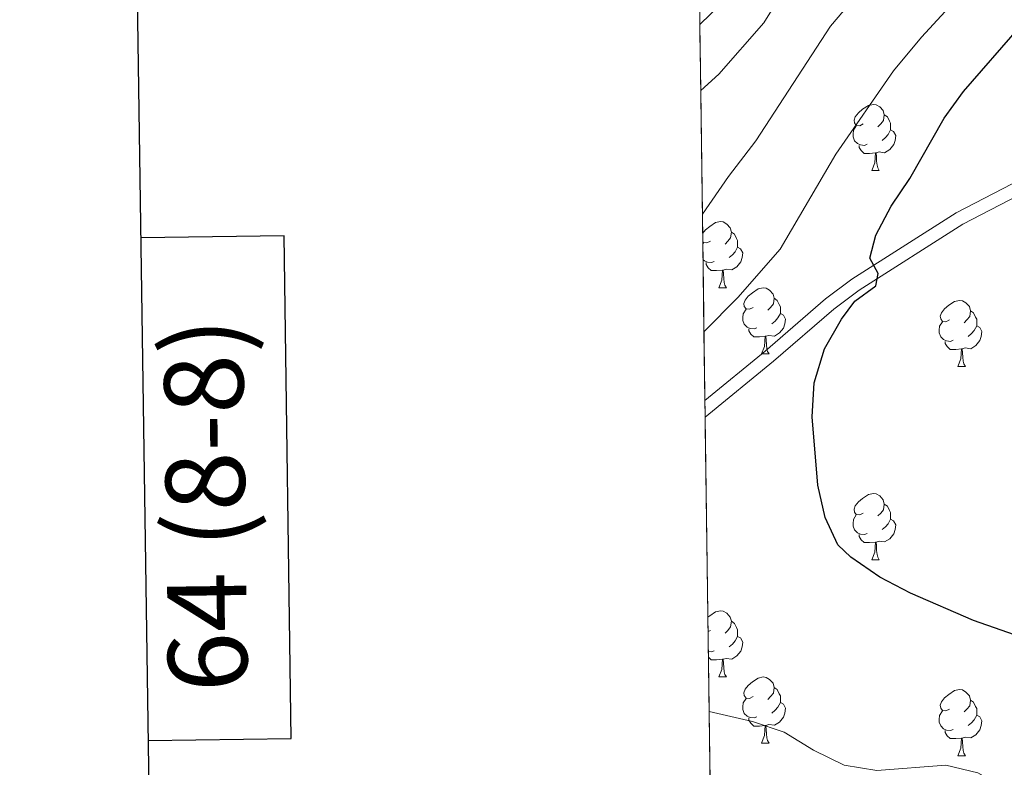
# Model space of a CAD drawing. Extents: x 592320 to 596816, y 779768 to 782799.
# Drawn here: x 593127 to 593276, y 781281 to 781394 of the extents above; entities that cross this region are included whole.
import ezdxf
from ezdxf.enums import TextEntityAlignment as Align

# ---------------------------------------------------------------- set-up
doc = ezdxf.new("R2010")
doc.units = 0
doc.header["$MEASUREMENT"] = 0
doc.linetypes.add('DGN Style 3', pattern=[59.687894, 42.63421, -17.053684])
for name, color, linetype in [('Nivel 21', 7, 'Continuous'), ('Nivel 36', 7, 'Continuous'), ('Nivel 4', 7, 'Continuous'), ('Nivel 49', 7, 'Continuous'), ('Nivel 5', 7, 'Continuous'), ('Nivel 57', 7, 'Continuous'), ('Nivel 61', 7, 'Continuous'), ('Nivel 63', 7, 'Continuous')]:
    doc.layers.add(name, color=color, linetype=linetype)
doc.styles.add('Style-font002', font='font002.shx')

msp = doc.modelspace()

# ---------------------------------------------------------------- linework, layer by layer
at = {"layer": 'Nivel 21', "color": 19, "linetype": 'DGN Style 3', "lineweight": 0}
msp.add_polyline3d([(593231.0449999999, 781336.1159999999, 322.425), (593240.1699999999, 781343.585, 323.714), (593249.341, 781351.487, 324.605), (593253.3160000001, 781354.4680000001, 325.051), (593269.159, 781364.5619999999, 326.467), (593277.6200000001, 781368.9269999999, 327.457), (593281.9310000001, 781371.29, 328.283), (593287.709, 781374.436, 329.596), (593299.3319999999, 781379.898, 332.448), (593302.656, 781381.611, 333.156)], dxfattribs=at)
at = {"layer": 'Nivel 21', "color": 19, "linetype": 'Continuous', "lineweight": 0}
msp.add_polyline3d([(593231.081, 781333.55, 322.249), (593241.4610000001, 781342.047, 323.714), (593250.6000000001, 781349.9210000001, 324.605), (593254.459, 781352.815, 325.051), (593270.1599999999, 781362.8189999999, 326.467), (593278.5630000001, 781367.1540000001, 327.457), (593282.8929999999, 781369.527, 328.283), (593288.6159999999, 781372.6429999999, 329.596), (593300.219, 781378.0959999999, 332.448), (593302.5430000001, 781379.294, 332.939)], dxfattribs=at)
at = {"layer": 'Nivel 36', "color": 92, "linetype": 'Continuous', "lineweight": 0, "flags": 128}
for points in [[(593255.0590000001, 781378.0120000001), (593254.5290000001, 781377.747), (593253.9990000001, 781377.8019999999), (593253.7339999999, 781378.172), (593253.679, 781378.5970000001), (593253.8389999999, 781379.1170000001), (593254.3189999999, 781379.712), (593254.9539999999, 781380.2420000001), (593255.854, 781380.827), (593256.5989999999, 781380.987), (593257.024, 781380.932), (593257.554, 781380.6170000001), (593258.084, 781380.0320000001), (593258.244, 781379.392), (593258.1340000001, 781378.5420000001), (593257.709, 781378.0120000001), (593257.2890000001, 781377.587)], [(593258.244, 781379.392), (593258.719, 781379.077), (593259.034, 781378.4369999999), (593259.1939999999, 781378.1170000001), (593259.1939999999, 781377.537), (593259.1939999999, 781377.112), (593258.824, 781376.422), (593258.4040000001, 781375.942), (593257.9240000001, 781375.5220000001)], [(593255.6440000001, 781374.932), (593255.219, 781374.7720000001), (593254.6340000001, 781374.8319999999), (593254.159, 781375.0420000001), (593253.7339999999, 781375.467), (593253.5190000001, 781376.0519999999), (593253.5190000001, 781376.4720000001), (593253.574, 781377.057), (593253.9990000001, 781377.747)], [(593259.1939999999, 781377.112), (593259.649, 781376.862), (593259.994, 781376.247), (593259.8840000001, 781375.5220000001), (593259.6740000001, 781374.882), (593259.0889999999, 781374.142), (593258.294, 781373.662), (593257.4439999999, 781373.767), (593257.014, 781373.6370000001)], [(593256.9040000001, 781373.6370000001), (593256.014, 781373.5519999999), (593255.169, 781373.5519999999), (593254.744, 781373.9820000001), (593254.4240000001, 781374.4569999999), (593254.4240000001, 781374.7720000001)], [(593256.3589999999, 781370.952), (593256.794, 781372.112), (593256.9040000001, 781373.6370000001), (593257.014, 781373.6370000001), (593257.0490000001, 781373.0519999999), (593257.084, 781372.3670000001), (593257.1540000001, 781371.7520000001), (593257.2690000001, 781371.352), (593257.4839999999, 781370.952)], [(593256.3589999999, 781370.952), (593257.4839999999, 781370.952)], [(593230.699, 781361.4070000001), (593231.131, 781361.943), (593231.7660000001, 781362.473), (593232.666, 781363.058), (593233.4110000001, 781363.2180000001), (593233.8360000001, 781363.163), (593234.3659999999, 781362.848), (593234.896, 781362.263), (593235.0560000001, 781361.6229999999), (593234.946, 781360.773), (593234.521, 781360.243), (593234.101, 781359.818)], [(593235.0560000001, 781361.6229999999), (593235.531, 781361.308), (593235.8459999999, 781360.6680000001), (593236.006, 781360.348), (593236.006, 781359.7679999999), (593236.006, 781359.3430000001), (593235.6359999999, 781358.6529999999), (593235.216, 781358.173), (593234.736, 781357.753)], [(593231.871, 781360.243), (593231.341, 781359.9780000001), (593230.811, 781360.033), (593230.716, 781360.166)], [(593230.72, 781359.8300000001), (593230.811, 781359.9780000001)], [(593236.006, 781359.3430000001), (593236.4610000001, 781359.0930000001), (593236.8060000001, 781358.4780000001), (593236.696, 781357.753), (593236.486, 781357.1130000001), (593235.9010000001, 781356.3729999999), (593235.1059999999, 781355.8929999999), (593234.256, 781355.9979999999), (593233.8260000001, 781355.868)], [(593232.456, 781357.163), (593232.031, 781357.003), (593231.446, 781357.0630000001), (593230.9709999999, 781357.273), (593230.7520000001, 781357.4920000001)], [(593233.716, 781355.868), (593232.8260000001, 781355.783), (593231.9809999999, 781355.783), (593231.5560000001, 781356.213), (593231.236, 781356.6880000001), (593231.236, 781357.003)], [(593233.1710000001, 781353.183), (593233.6059999999, 781354.3430000001), (593233.716, 781355.868), (593233.8260000001, 781355.868), (593233.861, 781355.283), (593233.896, 781354.598), (593233.966, 781353.983), (593234.081, 781353.5830000001), (593234.2960000001, 781353.183)], [(593233.1710000001, 781353.183), (593234.2960000001, 781353.183)], [(593238.3459999999, 781350.2080000001), (593237.8160000001, 781349.943), (593237.2860000001, 781349.9979999999), (593237.021, 781350.368), (593236.966, 781350.7930000001), (593237.1259999999, 781351.3130000001), (593237.6059999999, 781351.908), (593238.2409999999, 781352.4380000001), (593239.1410000001, 781353.023), (593239.8859999999, 781353.183), (593240.311, 781353.128), (593240.841, 781352.8130000001), (593241.371, 781352.2280000001), (593241.531, 781351.588), (593241.4210000001, 781350.7380000001), (593240.996, 781350.2080000001), (593240.5760000001, 781349.783)], [(593241.531, 781351.588), (593242.006, 781351.273), (593242.321, 781350.6329999999), (593242.4809999999, 781350.3130000001), (593242.4809999999, 781349.733), (593242.4809999999, 781349.308), (593242.111, 781348.618), (593241.6910000001, 781348.138), (593241.2110000001, 781347.7180000001)], [(593268.118, 781348.3030000001), (593267.588, 781348.038), (593267.058, 781348.0930000001), (593266.7930000001, 781348.463), (593266.7380000001, 781348.888), (593266.898, 781349.408), (593267.378, 781350.003), (593268.013, 781350.533), (593268.913, 781351.118), (593269.658, 781351.2779999999), (593270.0830000001, 781351.223), (593270.6130000001, 781350.908), (593271.1429999999, 781350.3230000001), (593271.3030000001, 781349.683), (593271.193, 781348.8330000001), (593270.7679999999, 781348.3030000001), (593270.348, 781347.878)], [(593238.9310000001, 781347.128), (593238.506, 781346.9680000001), (593237.9210000001, 781347.0279999999), (593237.446, 781347.2380000001), (593237.021, 781347.663), (593236.8060000001, 781348.2479999999), (593236.8060000001, 781348.6680000001), (593236.861, 781349.253), (593237.2860000001, 781349.943)], [(593242.4809999999, 781349.308), (593242.936, 781349.058), (593243.281, 781348.443), (593243.1710000001, 781347.7180000001), (593242.9610000001, 781347.078), (593242.3759999999, 781346.338), (593241.581, 781345.858), (593240.7309999999, 781345.963), (593240.301, 781345.8330000001)], [(593271.3030000001, 781349.683), (593271.7779999999, 781349.368), (593272.0930000001, 781348.7280000001), (593272.253, 781348.408), (593272.253, 781347.828), (593272.253, 781347.4029999999), (593271.8829999999, 781346.713), (593271.463, 781346.233), (593270.983, 781345.8130000001)], [(593268.703, 781345.223), (593268.2779999999, 781345.0630000001), (593267.693, 781345.1229999999), (593267.2180000001, 781345.3330000001), (593266.7930000001, 781345.7579999999), (593266.578, 781346.3430000001), (593266.578, 781346.763), (593266.6329999999, 781347.348), (593267.058, 781348.038)], [(593240.1910000001, 781345.8330000001), (593239.301, 781345.7479999999), (593238.456, 781345.7479999999), (593238.031, 781346.1780000001), (593237.7110000001, 781346.6529999999), (593237.7110000001, 781346.9680000001)], [(593272.253, 781347.4029999999), (593272.7080000001, 781347.1529999999), (593273.0530000001, 781346.538), (593272.943, 781345.8130000001), (593272.733, 781345.173), (593272.148, 781344.433), (593271.3530000001, 781343.953), (593270.503, 781344.058), (593270.0730000001, 781343.9280000001)], [(593239.646, 781343.148), (593240.081, 781344.308), (593240.1910000001, 781345.8330000001), (593240.301, 781345.8330000001), (593240.3360000001, 781345.2479999999), (593240.371, 781344.5630000001), (593240.4410000001, 781343.9480000001), (593240.5560000001, 781343.548), (593240.771, 781343.148)], [(593269.963, 781343.9280000001), (593269.0730000001, 781343.8430000001), (593268.2280000001, 781343.8430000001), (593267.8030000001, 781344.273), (593267.483, 781344.7479999999), (593267.483, 781345.0630000001)], [(593269.4180000001, 781341.243), (593269.8530000001, 781342.4029999999), (593269.963, 781343.9280000001), (593270.0730000001, 781343.9280000001), (593270.108, 781343.3430000001), (593270.1429999999, 781342.658), (593270.213, 781342.0430000001), (593270.328, 781341.6429999999), (593270.5430000001, 781341.243)], [(593239.646, 781343.148), (593240.771, 781343.148)], [(593269.4180000001, 781341.243), (593270.5430000001, 781341.243)], [(593255.0590000001, 781319.02), (593254.5290000001, 781318.7550000001), (593253.9990000001, 781318.81), (593253.7339999999, 781319.1799999999), (593253.679, 781319.605), (593253.8389999999, 781320.125), (593254.3189999999, 781320.72), (593254.9539999999, 781321.25), (593255.854, 781321.835), (593256.5989999999, 781321.9950000001), (593257.024, 781321.94), (593257.554, 781321.625), (593258.084, 781321.04), (593258.244, 781320.3999999999), (593258.1340000001, 781319.55), (593257.709, 781319.02), (593257.2890000001, 781318.595)], [(593258.244, 781320.3999999999), (593258.719, 781320.085), (593259.034, 781319.4450000001), (593259.1939999999, 781319.125), (593259.1939999999, 781318.5449999999), (593259.1939999999, 781318.1200000001), (593258.824, 781317.4299999999), (593258.4040000001, 781316.95), (593257.9240000001, 781316.53)], [(593255.6440000001, 781315.94), (593255.219, 781315.78), (593254.6340000001, 781315.8400000001), (593254.159, 781316.05), (593253.7339999999, 781316.4750000001), (593253.5190000001, 781317.06), (593253.5190000001, 781317.48), (593253.574, 781318.065), (593253.9990000001, 781318.7550000001)], [(593259.1939999999, 781318.1200000001), (593259.649, 781317.8700000001), (593259.994, 781317.2550000001), (593259.8840000001, 781316.53), (593259.6740000001, 781315.8900000001), (593259.0889999999, 781315.1499999999), (593258.294, 781314.6699999999), (593257.4439999999, 781314.7749999999), (593257.014, 781314.645)], [(593256.9040000001, 781314.645), (593256.014, 781314.56), (593255.169, 781314.56), (593254.744, 781314.99), (593254.4240000001, 781315.4650000001), (593254.4240000001, 781315.78)], [(593256.3589999999, 781311.96), (593256.794, 781313.1200000001), (593256.9040000001, 781314.645), (593257.014, 781314.645), (593257.0490000001, 781314.06), (593257.084, 781313.375), (593257.1540000001, 781312.76), (593257.2690000001, 781312.3600000001), (593257.4839999999, 781311.96)], [(593256.3589999999, 781311.96), (593257.4839999999, 781311.96)], [(593231.496, 781303.2550000001), (593231.7660000001, 781303.4809999999), (593232.666, 781304.0660000001), (593233.4110000001, 781304.226), (593233.8360000001, 781304.1710000001), (593234.3659999999, 781303.8559999999), (593234.896, 781303.271), (593235.0560000001, 781302.631), (593234.946, 781301.781), (593234.521, 781301.2509999999), (593234.101, 781300.8260000001)], [(593235.0560000001, 781302.631), (593235.531, 781302.3160000001), (593235.8459999999, 781301.676), (593236.006, 781301.3559999999), (593236.006, 781300.7760000001), (593236.006, 781300.351), (593235.6359999999, 781299.6610000001), (593235.216, 781299.1810000001), (593234.736, 781298.7609999999)], [(593231.871, 781301.2509999999), (593231.5249999999, 781301.078)], [(593236.006, 781300.351), (593236.4610000001, 781300.101), (593236.8060000001, 781299.486), (593236.696, 781298.7609999999), (593236.486, 781298.121), (593235.9010000001, 781297.381), (593235.1059999999, 781296.9010000001), (593234.256, 781297.006), (593233.8260000001, 781296.8759999999)], [(593232.456, 781298.1710000001), (593232.031, 781298.0109999999), (593231.567, 781298.0590000001)], [(593233.716, 781296.8759999999), (593232.8260000001, 781296.791), (593231.9809999999, 781296.791), (593231.578, 781297.1980000001)], [(593233.1710000001, 781294.1910000001), (593233.6059999999, 781295.351), (593233.716, 781296.8759999999), (593233.8260000001, 781296.8759999999), (593233.861, 781296.291), (593233.896, 781295.6059999999), (593233.966, 781294.9909999999), (593234.081, 781294.591), (593234.2960000001, 781294.1910000001)], [(593233.1710000001, 781294.1910000001), (593234.2960000001, 781294.1910000001)], [(593238.3459999999, 781291.216), (593237.8160000001, 781290.9510000001), (593237.2860000001, 781291.006), (593237.021, 781291.3759999999), (593236.966, 781291.801), (593237.1259999999, 781292.321), (593237.6059999999, 781292.916), (593238.2409999999, 781293.446), (593239.1410000001, 781294.031), (593239.8859999999, 781294.1910000001), (593240.311, 781294.1359999999), (593240.841, 781293.821), (593241.371, 781293.236), (593241.531, 781292.5959999999), (593241.4210000001, 781291.746), (593240.996, 781291.216), (593240.5760000001, 781290.791)], [(593241.531, 781292.5959999999), (593242.006, 781292.281), (593242.321, 781291.6410000001), (593242.4809999999, 781291.321), (593242.4809999999, 781290.7409999999), (593242.4809999999, 781290.3160000001), (593242.111, 781289.6259999999), (593241.6910000001, 781289.146), (593241.2110000001, 781288.726)], [(593268.118, 781289.311), (593267.588, 781289.0460000001), (593267.058, 781289.101), (593266.7930000001, 781289.4709999999), (593266.7380000001, 781289.896), (593266.898, 781290.416), (593267.378, 781291.0109999999), (593268.013, 781291.541), (593268.913, 781292.1259999999), (593269.658, 781292.2860000001), (593270.0830000001, 781292.2309999999), (593270.6130000001, 781291.916), (593271.1429999999, 781291.331), (593271.3030000001, 781290.6910000001), (593271.193, 781289.841), (593270.7679999999, 781289.311), (593270.348, 781288.8859999999)], [(593238.9310000001, 781288.1359999999), (593238.506, 781287.976), (593237.9210000001, 781288.0360000001), (593237.446, 781288.246), (593237.021, 781288.6710000001), (593236.8060000001, 781289.256), (593236.8060000001, 781289.676), (593236.861, 781290.2609999999), (593237.2860000001, 781290.9510000001)], [(593242.4809999999, 781290.3160000001), (593242.936, 781290.0660000001), (593243.281, 781289.4510000001), (593243.1710000001, 781288.726), (593242.9610000001, 781288.0860000001), (593242.3759999999, 781287.3459999999), (593241.581, 781286.8659999999), (593240.7309999999, 781286.9709999999), (593240.301, 781286.841)], [(593271.3030000001, 781290.6910000001), (593271.7779999999, 781290.3759999999), (593272.0930000001, 781289.736), (593272.253, 781289.416), (593272.253, 781288.8360000001), (593272.253, 781288.4110000001), (593271.8829999999, 781287.7209999999), (593271.463, 781287.2409999999), (593270.983, 781286.821)], [(593268.703, 781286.2309999999), (593268.2779999999, 781286.071), (593267.693, 781286.131), (593267.2180000001, 781286.341), (593266.7930000001, 781286.7660000001), (593266.578, 781287.351), (593266.578, 781287.771), (593266.6329999999, 781288.3559999999), (593267.058, 781289.0460000001)], [(593272.253, 781288.4110000001), (593272.7080000001, 781288.1610000001), (593273.0530000001, 781287.5460000001), (593272.943, 781286.821), (593272.733, 781286.1810000001), (593272.148, 781285.4410000001), (593271.3530000001, 781284.9610000001), (593270.503, 781285.0660000001), (593270.0730000001, 781284.936)], [(593240.1910000001, 781286.841), (593239.301, 781286.756), (593238.456, 781286.756), (593238.031, 781287.186), (593237.7110000001, 781287.6610000001), (593237.7110000001, 781287.976)], [(593239.646, 781284.156), (593240.081, 781285.3160000001), (593240.1910000001, 781286.841), (593240.301, 781286.841), (593240.3360000001, 781286.256), (593240.371, 781285.571), (593240.4410000001, 781284.956), (593240.5560000001, 781284.5560000001), (593240.771, 781284.156)], [(593269.963, 781284.936), (593269.0730000001, 781284.851), (593268.2280000001, 781284.851), (593267.8030000001, 781285.281), (593267.483, 781285.756), (593267.483, 781286.071)], [(593239.646, 781284.156), (593240.771, 781284.156)], [(593269.4180000001, 781282.2509999999), (593269.8530000001, 781283.4110000001), (593269.963, 781284.936), (593270.0730000001, 781284.936), (593270.108, 781284.351), (593270.1429999999, 781283.666), (593270.213, 781283.051), (593270.328, 781282.6510000001), (593270.5430000001, 781282.2509999999)], [(593269.4180000001, 781282.2509999999), (593270.5430000001, 781282.2509999999)]]:
    msp.add_lwpolyline(points, dxfattribs=at)
at = {"layer": 'Nivel 4', "color": 25, "linetype": 'Continuous', "lineweight": 30, "elevation": 325, "flags": 128}
msp.add_lwpolyline([(593286.398, 781297.6259999999), (593271.79, 781302.7380000001), (593262.229, 781306.9210000001), (593257.587, 781309.317), (593253.169, 781312.3729999999), (593251.2010000001, 781314.236), (593249.2660000001, 781318.3640000001), (593248.1610000001, 781323.2409999999), (593247.318, 781333.6240000001), (593247.604, 781338.8), (593249.1769999999, 781343.943), (593251.773, 781348.4480000001), (593253.798, 781351.1570000001), (593256.97, 781353.477), (593257.3019999999, 781355.345), (593256.057, 781357.659), (593256.9809999999, 781361.1440000001), (593259.2949999999, 781365.5760000001), (593262.1240000001, 781369.737), (593267.3289999999, 781378.888), (593270.2520000001, 781382.9439999999), (593287.3559999999, 781402.608)], dxfattribs=at)
at = {"layer": 'Nivel 49', "color": 19, "linetype": 'Continuous', "lineweight": 0, "extrusion": (0.01123639659120115, -0.8203609918668617, 0.5717355913487145), "elevation": -634184.2473417312, "flags": 128}
msp.add_lwpolyline([(603876.2797861842, 442327.2059136503), (603876.2797861842, 442313.4132799279)], dxfattribs=at)
at = {"layer": 'Nivel 49', "color": 19, "linetype": 'Continuous', "lineweight": 0, "extrusion": (-0.006152333843960997, 0.4479976819514956, 0.8940135489769486), "elevation": 346685.2093407701, "flags": 128}
msp.add_lwpolyline([(-603904.1604117474, -691090.8095857368), (-603904.1604117474, -691079.6498659821)], dxfattribs=at)
at = {"layer": 'Nivel 49', "color": 19, "linetype": 'Continuous', "lineweight": 0, "extrusion": (-0.003523129834917709, 0.2578215403412045, 0.9661861315979728), "elevation": 199666.8838954713, "flags": 128}
msp.add_lwpolyline([(-603851.620847933, -746979.4557228168), (-603851.620847933, -746960.0642738766)], dxfattribs=at)
at = {"layer": 'Nivel 49', "color": 19, "linetype": 'Continuous', "lineweight": 0, "extrusion": (-0.003691932721701079, 0.269345328439531, 0.9630365848089986), "elevation": 208570.0300989536, "flags": 128}
msp.add_lwpolyline([(-603884.1393661136, -744496.7903972506), (-603884.1393661138, -744478.2286112104)], dxfattribs=at)
at = {"layer": 'Nivel 49', "color": 19, "linetype": 'Continuous', "lineweight": 0, "extrusion": (-0.003115126582468443, 0.2275797406093495, 0.9737544647654031), "elevation": 176282.2435934736, "flags": 128}
msp.add_lwpolyline([(-603869.4567786497, -752789.2094557583), (-603869.4567786497, -752778.5548480696)], dxfattribs=at)
at = {"layer": 'Nivel 49', "color": 19, "linetype": 'Continuous', "lineweight": 0, "extrusion": (0.0009598368523815696, -0.06841503786697521, 0.9976564846212734), "elevation": -52564.06555195351, "flags": 128}
msp.add_lwpolyline([(604133.4393791463, 771147.9166231416), (604133.4393791461, 771145.3443424415)], dxfattribs=at)
at = {"layer": 'Nivel 49', "color": 19, "linetype": 'Continuous', "lineweight": 0, "extrusion": (0.0006894199282699325, -0.05037964380747625, 0.9987299015199226), "elevation": -38632.48090248553, "flags": 128}
msp.add_lwpolyline([(603866.6961830263, 772177.3632558552), (603866.6961830263, 772132.726389063)], dxfattribs=at)
at = {"layer": 'Nivel 49', "color": 19, "linetype": 'Continuous', "lineweight": 0, "extrusion": (0.001581915171080583, -0.1152953873264509, 0.9933299910934107), "elevation": -88822.70706210683, "flags": 128}
msp.add_lwpolyline([(603894.5590710966, 767957.219339187), (603894.5590710966, 767928.8947660923)], dxfattribs=at)
at = {"layer": 'Nivel 5', "color": 25, "linetype": 'Continuous', "lineweight": 0, "flags": 128}
for points, elevation in [([(593230.402, 781383.098), (593233.1570000001, 781385.5660000001), (593239.996, 781393.3570000001), (593245.523, 781402.321)], 310), ([(593230.658, 781364.3640000001), (593234.6399999999, 781370.0700000001), (593238.744, 781375.436), (593250.1100000001, 781392.8189999999), (593256.699, 781400.689)], 315), ([(593230.2649999999, 781393.074), (593236.703, 781399.3770000001)], 305), ([(593230.9029999999, 781346.49), (593236.0419999999, 781351.7239999999), (593242.449, 781359.03), (593250.9210000001, 781373.4180000001), (593259.658, 781386.057), (593263.896, 781391.172), (593271.685, 781399.679)], 320), ([(593231.6910000001, 781288.9739999999), (593238.2720000001, 781287.433), (593243.0830000001, 781285.838), (593247.5279999999, 781283.108), (593252.163, 781280.825), (593257.0970000001, 781280.0260000001), (593267.571, 781280.831), (593272.4369999999, 781279.676), (593276.8630000001, 781277.162)], 320)]:
    msp.add_lwpolyline(points, dxfattribs=dict(at, elevation=elevation))
at = {"layer": 'Nivel 57', "color": 92, "linetype": 'DGN Style 3', "lineweight": 0, "flags": 128}
msp.add_lwpolyline([(593792.095, 781353.183), (593787.9880000001, 781350.5530000001), (593783.625, 781346.682), (593778.99, 781341.729), (593775.6240000001, 781338.0179999999), (593772.7050000001, 781333.7309999999), (593772.264, 781329.781), (593773.4310000001, 781325.801), (593775.2749999999, 781321.1429999999), (593777.5530000001, 781315.5619999999), (593777.706, 781310.629), (593775.8800000001, 781306.916), (593771.7139999999, 781303.0460000001), (593767.0179999999, 781300.1880000001), (593762.46, 781298.7760000001), (593756.9990000001, 781298.7790000001), (593751.476, 781300.1880000001), (593746.3940000001, 781302.21), (593740.337, 781305.9240000001), (593738.0800000001, 781309.6810000001), (593737.0360000001, 781315.0660000001), (593734.8300000001, 781320.065), (593731.2320000001, 781323.544), (593721.5190000001, 781329.5420000001), (593716.22, 781331.9310000001), (593711.47, 781333.47), (593705.882, 781334.3049999999), (593700.4890000001, 781333.6980000001), (593695.79, 781331.979), (593690.1240000001, 781329.3530000001), (593684.825, 781327.5800000001), (593679.908, 781326.6540000001), (593674.439, 781326.7550000001), (593669.24, 781327.9650000001), (593664.392, 781329.8640000001), (593659.662, 781332.256), (593654.8940000001, 781335.449), (593651.432, 781339.057), (593648.4680000001, 781343.733), (593645.5360000001, 781348.5009999999), (593642.105, 781352.602), (593638.105, 781355.818), (593633.8700000001, 781358.4510000001), (593627.723, 781360.673), (593622.723, 781360.8119999999), (593617.966, 781359.149), (593613.118, 781356.618), (593603.344, 781351.845), (593598.7110000001, 781349.5730000001), (593594.548, 781346.807), (593590, 781342.5549999999), (593586.4739999999, 781339.047), (593582.03, 781334.8929999999), (593578.2779999999, 781331.868), (593573.2960000001, 781329.1170000001), (593567.915, 781327.8530000001), (593561.9979999999, 781327.9680000001), (593556.487, 781329.915), (593551.6130000001, 781333.0420000001), (593548.041, 781336.8489999999), (593545.7679999999, 781341.4820000001), (593546.4340000001, 781351.071), (593548.587, 781366.1980000001), (593549.9920000001, 781375.9110000001), (593550.963, 781383.094), (593552.763, 781398.4180000001), (593551.257, 781402.8430000001), (593547.1000000001, 781406.1599999999), (593542.1140000001, 781407.8659999999), (593537.517, 781409.2479999999), (593532.899, 781410.4110000001), (593523.638, 781412.405), (593509.814, 781415.787), (593496.8200000001, 781420.5860000001), (593492.6070000001, 781422.733), (593488.976, 781425.3829999999), (593484.898, 781429.9510000001), (593473.8640000001, 781443.756), (593459.798, 781460.1130000001), (593456.943, 781463.3189999999), (593453.719, 781466.4709999999), (593449.9299999999, 781469.358), (593445.737, 781471.764), (593441.504, 781473.415), (593436.95, 781474.1769999999), (593426.8800000001, 781474.544), (593421.892, 781474.9310000001), (593419.48, 781475.9469999999), (593418.1300000001, 781477.9680000001), (593415.558, 781483.034), (593412.273, 781487.138), (593408.4780000001, 781491.1599999999), (593404.8060000001, 781493.334), (593404.1259999999, 781493.639), (593401.335, 781494.5390000001), (593392.5109999999, 781489.844), (593383.183, 781483.996), (593372.101, 781479.4920000001), (593367.6340000001, 781477.2509999999), (593363.166, 781474.3119999999), (593354.827, 781467.845), (593349.8759999999, 781464.423), (593344.9650000001, 781461.342), (593340.038, 781459.2110000001), (593334.7080000001, 781459.19), (593331.024, 781461.023), (593329.3670000001, 781463.915), (593328.5800000001, 781468.294), (593327.146, 781473.467), (593324.7209999999, 781478.875), (593321.8630000001, 781483.6440000001), (593318.4979999999, 781487.078), (593314.4750000001, 781488.479), (593310.6910000001, 781487.7550000001), (593307.163, 781484.9180000001), (593304.4780000001, 781480.6499999999), (593303.0320000001, 781475.354), (593301.733, 781469.8530000001), (593299.8530000001, 781464.7080000001), (593296.686, 781462.0970000001), (593293.183, 781461.962), (593290.7420000001, 781463.744), (593289.4410000001, 781467.1529999999), (593289.2339999999, 781471.8800000001), (593289.912, 781477.6769999999), (593290.8189999999, 781482.5260000001), (593292.4990000001, 781488.31), (593294.605, 781493.094), (593299.763, 781502.896), (593302.5959999999, 781506.963), (593306.3910000001, 781512.1410000001), (593309.158, 781516.717), (593310.8840000001, 781521.3459999999), (593311.821, 781527.1329999999), (593312.6799999999, 781532.2590000001), (593315.2919999999, 781537.344), (593318.902, 781539.6710000001), (593321.905, 781539.1400000001), (593324.6570000001, 781536.341), (593327.1470000001, 781531.784), (593331.716, 781522.871), (593336.3090000001, 781514.791), (593343.8030000001, 781502.3589999999), (593346.331, 781498.5260000001), (593351.21, 781492.267), (593355.213, 781488.906), (593358.9539999999, 781487.95), (593363.888, 781488.716), (593368.6840000001, 781491.0420000001), (593372.02, 781494.5120000001), (593373.9269999999, 781498.962), (593374.774, 781504.0959999999), (593374.6300000001, 781509.3), (593373.135, 781516.02), (593371.9340000001, 781520.105), (593365.8060000001, 781529.9839999999), (593364.1030000001, 781535.4299999999), (593364.9880000001, 781539.0970000001), (593367.503, 781541.405), (593371.9369999999, 781543.1059999999), (593376.95, 781544.5020000001), (593387.9950000001, 781547.024), (593392.703, 781549.2250000001), (593396.2690000001, 781552.686), (593398.4650000001, 781557.8700000001), (593400.274, 781573.551), (593402.0050000001, 781579.0730000001), (593405.1499999999, 781584.567), (593409.031, 781588.068), (593412.81, 781589.084), (593418.1399999999, 781589.105), (593423.8470000001, 781588.4750000001), (593428.5560000001, 781586.4410000001), (593433.135, 781583.5279999999), (593437.862, 781580.4709999999), (593441.899, 781578.331), (593447.547, 781576.479), (593453.5160000001, 781574.76), (593458.5789999999, 781573.389), (593463.852, 781572.46), (593472.757, 781569.638), (593478.629, 781566.8060000001), (593486.101, 781561.815), (593492.365, 781558.067), (593497.1499999999, 781555.888), (593502.5149999999, 781553.9380000001), (593507.433, 781552.4909999999), (593512.344, 781551.409), (593514.7930000001, 781549.189), (593516.9739999999, 781545.2479999999), (593518.3970000001, 781541.2660000001), (593520.182, 781537.601), (593528.111, 781526.604), (593532.967, 781521.415), (593545.0490000001, 781510.5109999999), (593547.6259999999, 781507.0150000001), (593549.78, 781503.1680000001), (593552.577, 781499.716), (593555.199, 781498.058), (593560.0930000001, 781497.135), (593570.561, 781497.753), (593576.02, 781497.476), (593581.1399999999, 781496.9820000001), (593586.085, 781497.257), (593591.19, 781498.547), (593595.75, 781500.5959999999), (593599.337, 781504.098), (593599.8400000001, 781504.906), (593601.0149999999, 781508.6510000001), (593600.9909999999, 781514.1270000001), (593600.673, 781519.744), (593600.139, 781525.2110000001), (593598.8899999999, 781529.9850000001), (593596.0050000001, 781534.9410000001), (593595.281, 781535.6400000001), (593592.037, 781537.409), (593587.135, 781538.4890000001), (593581.5220000001, 781538.4269999999), (593570.9909999999, 781535.807), (593566.3940000001, 781534.7209999999), (593562.307, 781533.8900000001), (593558.064, 781534.006), (593554.287, 781535.5860000001), (593545.2039999999, 781542.425), (593542.442, 781545.2239999999), (593540.4280000001, 781548.3659999999), (593539.3999999999, 781552.0390000001), (593539.3200000001, 781553.784), (593540.2679999999, 781558.3729999999), (593542.163, 781562.304), (593544.817, 781566.5420000001), (593547.908, 781570.8219999999), (593550.8430000001, 781575.236), (593553.8119999999, 781579.03), (593558, 781582.5090000001), (593563.304, 781584.949), (593568.8870000001, 781587.2380000001), (593574.166, 781590.1059999999), (593578.3530000001, 781592.881), (593582.3289999999, 781595.8289999999), (593591.409, 781601.9469999999), (593595.6089999999, 781604.101), (593596.548, 781604.521), (593600.4269999999, 781605.6410000001), (593601.8589999999, 781605.6370000001), (593605.537, 781604.263), (593609.054, 781601.7180000001), (593613.9280000001, 781596.2110000001), (593617.0660000001, 781592.1769999999), (593621.1440000001, 781588.6710000001), (593625.5020000001, 781585.827), (593626.7490000001, 781581.787), (593625.631, 781576.469), (593625.503, 781572.1840000001), (593627.0760000001, 781571.105), (593638.4839999999, 781570.138), (593647.5290000001, 781569.3829999999), (593652.0160000001, 781568.913), (593658.6869999999, 781567.355), (593662.6740000001, 781565.5430000001), (593672.182, 781559.8530000001), (593683.24, 781553.881), (593685.45, 781552.7849999999), (593689.831, 781552.139), (593694.118, 781554.033), (593697.7579999999, 781557.473), (593703.3630000001, 781563.908), (593709.783, 781572.4920000001), (593720.3130000001, 781584.0689999999), (593724.2309999999, 781587.1769999999), (593734.6969999999, 781592.4280000001), (593739.173, 781595.2820000001), (593743.5619999999, 781599.01), (593747.1410000001, 781603.0889999999), (593751.013, 781607.101), (593755.5689999999, 781609.591), (593760.939, 781611.5109999999), (593764.9809999999, 781614.3589999999), (593768.493, 781617.9240000001), (593771.412, 781621.7760000001), (593773.868, 781626.712), (593775.814, 781631.5449999999), (593778.1510000001, 781637.5179999999), (593779.5220000001, 781642.5800000001), (593779.871, 781647.5719999999), (593779.3899999999, 781654.1880000001), (593778.206, 781659.206), (593775.416, 781664.1950000001), (593771.7849999999, 781667.1980000001), (593767.246, 781668.922), (593761.2849999999, 781669.781), (593755.3119999999, 781669.682), (593749.7660000001, 781669.5109999999), (593744.5149999999, 781669.1259999999), (593739.1840000001, 781669.1780000001), (593734.9110000001, 781671.2930000001), (593732.7390000001, 781674.395), (593730.176, 781678.95), (593726.4639999999, 781682.389), (593723.023, 781682.913), (593717.7860000001, 781681.7250000001), (593712.337, 781680.1680000001), (593707.02, 781679.4170000001), (593701.4720000001, 781679.3189999999), (593696.7050000001, 781679.889), (593695.8330000001, 781680.2420000001), (593691.263, 781682.717), (593686.754, 781685.7779999999), (593682.4539999999, 781687.8840000001), (593675.7239999999, 781690.183), (593671.003, 781690.906), (593666.253, 781690.79), (593660.7069999999, 781689.632), (593656.2209999999, 781686.4070000001), (593652.8700000001, 781681.821), (593650.77, 781676.672), (593649.696, 781671.3230000001), (593649.1329999999, 781665.9820000001), (593647.325, 781660.8389999999), (593644.051, 781656.0349999999), (593640.7690000001, 781653.06), (593635.246, 781650.1840000001), (593630.0900000001, 781648.56), (593625.405, 781647.7409999999), (593618.9369999999, 781647.486), (593613.601, 781647.8300000001), (593609.1070000001, 781648.993), (593604.3570000001, 781651.74), (593601.4070000001, 781656.0860000001), (593599.8530000001, 781661.389), (593597.798, 781666.0989999999), (593594.69, 781670.0090000001), (593589.9820000001, 781672.686), (593579.737, 781675.784), (593574.4450000001, 781677.7350000001), (593569.497, 781680.933), (593565.9610000001, 781684.2550000001), (593562.8859999999, 781688.277), (593560.2649999999, 781693.253), (593555.1499999999, 781703.608), (593553.7339999999, 781709.352), (593553.9720000001, 781714.3219999999), (593555.646, 781718.915), (593558.2309999999, 781723.575), (593564.5619999999, 781732.983), (593567.5530000001, 781737.27), (593569.527, 781737.159), (593570.659, 781735.0619999999), (593573.085, 781729.993), (593574.9720000001, 781725.6599999999), (593577.844, 781721.023), (593581.1969999999, 781717.212), (593585.5549999999, 781714.368), (593590.6070000001, 781713.581), (593595.5260000001, 781714.4580000001), (593604.9739999999, 781718.727), (593610.22, 781719.4029999999), (593615.0530000001, 781718.1840000001), (593620.0160000001, 781715.6680000001), (593625.1059999999, 781711.7069999999), (593628.7479999999, 781708.047), (593633.0419999999, 781704.764), (593637.3759999999, 781702.936), (593643.0519999999, 781702.763), (593647.9369999999, 781704.808), (593652.4750000001, 781708.3200000001), (593656.6089999999, 781710.5989999999), (593661.831, 781711.185), (593667.233, 781712.0120000001), (593671.496, 781713.682), (593675.702, 781716.8929999999), (593679.9299999999, 781721.0320000001), (593683.7779999999, 781723.547), (593684.841, 781723.8600000001), (593687.987, 781723.4780000001), (593691.896, 781721.283), (593696.392, 781718.953), (593701.372, 781718.4310000001), (593706.067, 781720.25), (593710.389, 781724.3840000001), (593713.0889999999, 781728.594), (593715.8559999999, 781733.1699999999), (593718.4709999999, 781736.244), (593722.5249999999, 781739.9199999999), (593727.331, 781744.983), (593729.51, 781749.767), (593728.933, 781753.4809999999), (593726.459, 781757.162), (593722.2409999999, 781760.3), (593717.0290000001, 781761.888), (593712.5760000001, 781761.547), (593707.983, 781760.1880000001), (593703.354, 781757.929), (593693.7550000001, 781752.4950000001), (593688.685, 781750.142), (593683.5320000001, 781748.372), (593678.217, 781747.4750000001), (593672.896, 781746.943), (593667.423, 781746.773), (593661.9380000001, 781747.2609999999), (593657.45, 781749.3530000001), (593656.7790000001, 781749.9439999999), (593654.9720000001, 781753.0519999999), (593654.45, 781757.7890000001), (593655.2849999999, 781762.3770000001), (593657.1089999999, 781767.521), (593659.2280000001, 781772.551), (593660.621, 781777.22), (593660.595, 781782.905), (593659.5719999999, 781787.8430000001), (593658.111, 781793.0420000001), (593656.5090000001, 781798.352), (593654.8559999999, 781803.058), (593652.4580000001, 781808.5760000001), (593650.041, 781813.1340000001), (593646.976, 781817.169), (593643.452, 781820.7150000001), (593638.821, 781824.108), (593635.533, 781824.2690000001), (593632.575, 781822.2450000001), (593630.091, 781818.185), (593629.656, 781813.869), (593630.9920000001, 781808.4890000001), (593633.1200000001, 781803.781), (593633.9369999999, 781798.8300000001), (593632.6799999999, 781795.595), (593629.574, 781793.6410000001), (593625.7679999999, 781794.158), (593621.9299999999, 781796.5), (593618.531, 781800.1680000001), (593615.747, 781805.325), (593613.774, 781811.763), (593612.6510000001, 781817.5120000001), (593611.75, 781823.0460000001), (593609.466, 781828.3360000001), (593605.527, 781832.21), (593601.4839999999, 781834.932), (593595.736, 781836.71), (593591.517, 781835.8319999999), (593588.206, 781833.0719999999), (593587.095, 781829.8400000001), (593587.831, 781825.398), (593590.1939999999, 781821), (593596.7890000001, 781812.4510000001), (593602.9880000001, 781803.4110000001), (593609.281, 781793.283), (593612.067, 781788.513), (593614.642, 781783.301), (593616.338, 781778.219), (593617.564, 781773.388), (593618.287, 781768.004), (593618.4550000001, 781761.6810000001), (593618.088, 781757.1769999999), (593616.274, 781752.146), (593612.271, 781747.99), (593608.0889999999, 781744.996), (593605.253, 781741.4240000001), (593602.0449999999, 781735.7620000001), (593599.0079999999, 781732.416), (593598.46, 781732.047), (593594.75, 781731.2520000001), (593591.591, 781732.291), (593589.861, 781735.182), (593589.8630000001, 781739.1980000001), (593590.354, 781744.4639999999), (593589.9680000001, 781749.787), (593588.298, 781754.4410000001), (593584.987, 781758.6089999999), (593580.8400000001, 781762.2590000001), (593576.919, 781764.9650000001), (593571.8219999999, 781767.567), (593566.247, 781769.8870000001), (593561.521, 781771.2380000001), (593555.554, 781771.9839999999), (593550.6130000001, 781770.781), (593548.426, 781770.1570000001), (593544.807, 781766.791), (593543.0090000001, 781762.6130000001), (593541.6030000001, 781751.27), (593540.0160000001, 781746.5619999999), (593537.517, 781742.801), (593532.463, 781741.916), (593529.842, 781743.25), (593527.9110000001, 781745.1140000001), (593524.8219999999, 781749.0549999999), (593522.05, 781753.625), (593512.9110000001, 781767.5590000001), (593510.497, 781771.871), (593508.45, 781776.338), (593506.6100000001, 781781.175), (593505.7069999999, 781785.8300000001), (593505.986, 781790.6340000001), (593507.9310000001, 781797.3360000001), (593510.0390000001, 781801.578), (593512.693, 781805.199), (593516.0160000001, 781808.325), (593520.4240000001, 781810.2790000001), (593524.6340000001, 781811.4990000001), (593525.994, 781812.3319999999), (593529.7180000001, 781815.49), (593532.7350000001, 781819.315), (593534.048, 781823.5), (593534.7620000001, 781828.551), (593535.0989999999, 781834.3260000001), (593535.5819999999, 781838.771), (593537.929, 781853.814), (593539.375, 781858.051), (593541.4979999999, 781860.6529999999), (593546.0970000001, 781862.462), (593550.598, 781862.2010000001), (593556.449, 781861.6470000001), (593567.331, 781861.547), (593573.253, 781861.1400000001), (593578.111, 781861.146), (593583.6130000001, 781861.615), (593588.5120000001, 781862.574), (593589.361, 781862.8119999999), (593593.527, 781865.551), (593594.587, 781868.746), (593593.2209999999, 781871.642), (593590.4110000001, 781873.6370000001), (593585.7, 781875.183), (593579.703, 781876.2960000001), (593573.78, 781876.7760000001), (593563.977, 781876.9990000001), (593549.038, 781876.1200000001), (593544.294, 781875.3870000001), (593535.027, 781872.9180000001), (593525.9369999999, 781869.3589999999), (593521.439, 781867.2579999999), (593512.7420000001, 781862.565), (593508.4880000001, 781859.977), (593502.889, 781856.267), (593495.453, 781850.388), (593492.104, 781847.1329999999), (593487.537, 781841.538), (593485.156, 781837.6400000001), (593480.4650000001, 781827.514), (593477.571, 781818.7690000001), (593476.0630000001, 781810.372), (593475.952, 781805.6400000001), (593476.298, 781802.327), (593477.179, 781797.435), (593478.2350000001, 781792.487), (593479.0109999999, 781789.3049999999), (593480.3019999999, 781784.9340000001), (593483.054, 781776.8659999999), (593484.567, 781771.4070000001), (593484.932, 781766.733), (593484.4839999999, 781764.6470000001), (593481.3870000001, 781760.9569999999), (593477.1440000001, 781758.53), (593472.257, 781757.2479999999), (593467.307, 781756.558), (593464.926, 781755.7590000001), (593460.96, 781752.9140000001), (593459.409, 781749.747), (593459.6980000001, 781745.8090000001), (593461.9820000001, 781740.5190000001), (593464.744, 781736.8400000001), (593465.638, 781736.0560000001), (593469.7649999999, 781733.6780000001), (593474.771, 781732.3030000001), (593486.699, 781730.148), (593491.247, 781730.0719999999), (593495.7239999999, 781730.817), (593497.7080000001, 781731.145), (593502.3630000001, 781733.3970000001), (593507.1000000001, 781735.825), (593509.7520000001, 781735.52), (593512.7860000001, 781731.7309999999), (593513.602, 781728.3589999999), (593513.9510000001, 781723.466), (593513.3130000001, 781715.7949999999), (593512.456, 781710.9709999999), (593511.0260000001, 781706.2039999999), (593509.804, 781703.611), (593506.709, 781699.6059999999), (593500.889, 781695.7139999999), (593496.7380000001, 781695.0560000001), (593492.693, 781696.7380000001), (593489.368, 781700.435), (593486.638, 781704.632), (593482.979, 781709.2720000001), (593479.2520000001, 781712.611), (593474.342, 781715.4410000001), (593468.656, 781718.146), (593463.443, 781719.807), (593458.506, 781720.598), (593452.959, 781720.996), (593447.219, 781720.5430000001), (593441.6159999999, 781719.422), (593436.7579999999, 781717.51), (593432.21, 781714.5090000001), (593428.6200000001, 781711.033), (593425.8530000001, 781706.5109999999), (593424.014, 781702.1610000001), (593422.3160000001, 781697.0109999999), (593421.298, 781692.506), (593420.909, 781687.9780000001), (593421.604, 781682.4850000001), (593423.618, 781678.25), (593427.0190000001, 781674.6359999999), (593430.7649999999, 781672.2779999999), (593435.4469999999, 781670.4439999999), (593443.979, 781668.2760000001), (593458.639, 781665.7420000001), (593460.2420000001, 781665.3500000001), (593464.672, 781663.719), (593468.5279999999, 781661.2590000001), (593472.068, 781657.7820000001), (593475.5830000001, 781652.865), (593477.7679999999, 781648.432), (593479.3929999999, 781643.49), (593479.9739999999, 781638.8530000001), (593479.183, 781634.1950000001), (593478.351, 781632.227), (593475.8729999999, 781627.956), (593472.9720000001, 781624.1400000001), (593469.5519999999, 781620.7220000001), (593462.5860000001, 781615.756), (593458.352, 781613.44), (593453.997, 781611.4839999999), (593447.345, 781609.0290000001), (593442.8200000001, 781607.5989999999), (593435.074, 781606.0519999999), (593420.666, 781605.213), (593407.277, 781605.6100000001), (593399.75, 781605.473), (593393.1880000001, 781604.51), (593388.4920000001, 781602.8289999999), (593383.842, 781600.328), (593379.9369999999, 781597.271), (593376.0290000001, 781592.9099999999), (593373.315, 781588.6059999999), (593370.902, 781584.287), (593367.858, 781579.236), (593365.092, 781575.162), (593361.5789999999, 781570.8740000001), (593357.967, 781567.4110000001), (593353.2860000001, 781564.0160000001), (593348.3219999999, 781560.7820000001), (593343.5360000001, 781558.872), (593338.682, 781558.838), (593333.0090000001, 781559.5619999999), (593328.0320000001, 781559.638), (593322.6910000001, 781558.7720000001), (593317.5249999999, 781556.9240000001), (593308.033, 781551.4550000001), (593303.273, 781548.085), (593298.7350000001, 781544.5730000001), (593289.9650000001, 781536.7509999999), (593285.6399999999, 781533.534), (593280.4299999999, 781530.8870000001), (593275.574, 781529.6810000001), (593270.1170000001, 781529.696), (593264.2779999999, 781531.6969999999), (593259.771, 781534.6840000001), (593256.193, 781538.1610000001), (593253.932, 781542.8330000001), (593253.5989999999, 781547.618), (593256.3090000001, 781557.3), (593258.115, 781561.7080000001), (593260.459, 781566.0220000001), (593270.7720000001, 781581.611), (593277.104, 781591.0700000001), (593278.98, 781595.327), (593279.8459999999, 781601.2320000001), (593279, 781606.4850000001), (593276.784, 781611.1570000001), (593273.2579999999, 781615.146), (593268.685, 781618.196), (593263.0279999999, 781620.4070000001), (593257.1340000001, 781622.0430000001), (593251.7919999999, 781622.679), (593246.034, 781622.0660000001), (593241.3060000001, 781620.523), (593240.4469999999, 781620.0689999999), (593237.0009999999, 781616.7220000001), (593235.3200000001, 781612.676), (593235.2690000001, 781608.176), (593237.4610000001, 781603.0760000001), (593241.26, 781598.834), (593244.338, 781594.0689999999), (593245.145, 781589.702), (593244.591, 781583.851), (593243.916, 781579.1780000001), (593243.2450000001, 781573.2390000001), (593242.459, 781568.1140000001), (593241.0989999999, 781562.4680000001), (593239.24, 781557.9480000001), (593231.615, 781542.0179999999), (593229.6599999999, 781536.1980000001), (593230.3899999999, 781532.048), (593234.652, 781522.2660000001), (593235.689, 781517.369), (593235.28, 781511.5430000001), (593234.5, 781506.0530000001), (593232.689, 781501.128), (593230.024, 781499.037), (593228.8189999999, 781498.6170000001), (593228.828, 781497.9739999999), (593228.9299999999, 781490.548), (593229.0660000001, 781480.5630000001), (593229.166, 781473.2760000001), (593229.25, 781467.1470000001), (593229.4569999999, 781452.054), (593229.5860000001, 781442.618), (593232.185, 781443.2309999999), (593236.288, 781442.1059999999), (593240.158, 781439.588), (593243.909, 781435.8659999999), (593248.031, 781430.8049999999), (593250.744, 781426.033), (593252.804, 781421.031), (593253.767, 781416.0830000001), (593253.3189999999, 781411.3319999999), (593250.9240000001, 781407.5619999999), (593246.9510000001, 781405.0830000001), (593242.23, 781403.419), (593230.737, 781401.146), (593230.1570000001, 781400.959), (593230.2649999999, 781393.074), (593230.402, 781383.098), (593230.658, 781364.3640000001), (593230.9029999999, 781346.49), (593231.0449999999, 781336.1159999999), (593231.081, 781333.55), (593231.6910000001, 781288.9739999999), (593232.077, 781260.841), (593236.0760000001, 781257.966), (593245.199, 781249.3330000001), (593251.912, 781244.0150000001), (593256.712, 781240.96), (593261.105, 781238.602), (593267.013, 781236.541), (593271.9909999999, 781235.8260000001), (593276.9780000001, 781235.997), (593283.2150000001, 781236.973), (593288.513, 781238.8189999999), (593298.935, 781244.115), (593303.503, 781246.092), (593309.8330000001, 781247.2280000001), (593314.8770000001, 781246.879), (593319.5090000001, 781245.267), (593325.1000000001, 781242.7509999999), (593334.369, 781238.7749999999), (593339.9639999999, 781236.2949999999), (593344.6810000001, 781233.8230000001), (593348.074, 781230.003), (593349.48, 781226.679), (593349.3330000001, 781222.1670000001), (593347.2110000001, 781218.753), (593343.3030000001, 781215.564), (593339.075, 781213.28), (593333.4750000001, 781210.916), (593328.1030000001, 781209.142), (593323.0090000001, 781208.176), (593318.0800000001, 781208.922), (593308.5220000001, 781213.908), (593303.031, 781214.76), (593299.2579999999, 781213.379), (593291.206, 781207.75), (593286.621, 781204.8800000001), (593277.158, 781199.5530000001), (593272.5390000001, 781196.4780000001), (593268.139, 781193.406), (593264.408, 781190.308), (593260.574, 781186.078), (593257.115, 781180.871), (593254.649, 781175.79), (593254.1140000001, 781170.9099999999), (593255.5290000001, 781167.335), (593258.645, 781164.5420000001), (593263.1939999999, 781163.308), (593267.7039999999, 781164.264), (593271.452, 781167.0320000001), (593274.9650000001, 781170.7450000001), (593279.064, 781174.3219999999), (593283.0460000001, 781177.1640000001), (593288.3, 781180.5460000001), (593293.513, 781183.1200000001), (593298.7350000001, 781185.111), (593308.26, 781187.99), (593313.7960000001, 781189.922), (593323.659, 781194.352), (593329.1270000001, 781196.6000000001), (593334.354, 781198.372), (593340.3840000001, 781200.085), (593350.538, 781202.7690000001), (593361.0160000001, 781204.862), (593368.02, 781206.4140000001), (593373.031, 781207.963), (593377.4040000001, 781210.1370000001), (593382.094, 781213.7010000001), (593385.5930000001, 781217.896), (593388.767, 781222.4070000001), (593392.422, 781226.341), (593396.9680000001, 781229.415), (593402.4110000001, 781231.337), (593408.172, 781231.7309999999), (593413.091, 781231.425), (593418.3659999999, 781230.5860000001), (593423.4369999999, 781229.2390000001), (593428.065, 781227.621), (593432.9480000001, 781225.6170000001), (593438.44, 781223.3489999999), (593449.5800000001, 781219.0260000001), (593465.2209999999, 781214.044), (593476.362, 781211.685), (593487.0360000001, 781210.9240000001), (593492.2239999999, 781210.7239999999), (593506.6799999999, 781210.8330000001), (593518.3740000001, 781210.236), (593523.9269999999, 781210.0420000001), (593528.973, 781209.6200000001), (593533.933, 781209.3470000001), (593545.922, 781209.1159999999), (593550.8500000001, 781209.2820000001), (593555.656, 781210.189), (593558.5160000001, 781211.31), (593562.8319999999, 781213.95), (593566.632, 781217.212), (593576.1669999999, 781227.892), (593583.6640000001, 781236.0660000001), (593587.7579999999, 781239.871), (593592.4010000001, 781244.183), (593596.4299999999, 781247.6130000001), (593600.9709999999, 781250.979), (593605.811, 781253.912), (593610.246, 781256.0959999999), (593614.814, 781257.899), (593617.1910000001, 781258.713), (593626.851, 781259.665), (593631.6570000001, 781261.902), (593633.7960000001, 781265.2860000001), (593635.825, 781270.287), (593638.6669999999, 781274.791), (593642.757, 781278.8800000001), (593646.683, 781281.2579999999), (593651.9010000001, 781283.2779999999), (593657.2620000001, 781284.466), (593662.362, 781285.1400000001), (593668.1769999999, 781286.6300000001), (593672.587, 781288.9240000001), (593682.3360000001, 781295.277), (593687.696, 781297.7820000001), (593692.9310000001, 781299.0420000001), (593697.933, 781299.115), (593703.351, 781298.3360000001), (593709.3230000001, 781296.9950000001), (593715.0549999999, 781294.979), (593719.7690000001, 781292.652), (593723.0830000001, 781289.1910000001), (593724.21, 781285.1370000001), (593723.2649999999, 781280.7390000001), (593720.554, 781277.1130000001), (593716.574, 781274.1000000001), (593711.227, 781271.676), (593704.98, 781270.047), (593700.003, 781269.6799999999), (593693.3049999999, 781269.5490000001), (593687.253, 781269.077), (593675.885, 781267.781), (593671.0430000001, 781266.8360000001), (593666.0090000001, 781264.686), (593661.9110000001, 781261.0360000001), (593659.8030000001, 781256.79), (593658.787, 781251.8530000001), (593656.9820000001, 781246.564), (593653.7209999999, 781236.868), (593653.9610000001, 781231.541), (593655.5090000001, 781226.6030000001), (593655.0109999999, 781221.702), (593654.0090000001, 781216.4269999999), (593654.8899999999, 781211.9880000001), (593657.3859999999, 781207.656), (593660.6159999999, 781203.3900000001), (593663.95, 781199.297), (593667.9650000001, 781195.2050000001), (593672.9140000001, 781192.007), (593677.45, 781191.503), (593682.29, 781192.6939999999), (593687.743, 781195.774), (593691.771, 781199.277), (593694.6840000001, 781203.0349999999), (593696.72, 781207.969), (593696.858, 781208.932), (593696.3459999999, 781213.085), (593694.3859999999, 781217.5689999999), (593691.4310000001, 781221.892), (593687.5660000001, 781225.4979999999), (593678.496, 781232.041), (593674.9439999999, 781235.9140000001), (593673.288, 781241.156), (593673.9909999999, 781245.797), (593676.507, 781249.0989999999), (593680.571, 781251.4170000001), (593685.3019999999, 781252.6529999999), (593691.037, 781253.398), (593707.1470000001, 781254.824), (593728.9809999999, 781254.771), (593733.9199999999, 781255.4680000001), (593738.9680000001, 781256.712), (593750.885, 781259.0279999999), (593756.132, 781259.632), (593761.533, 781259.727), (593766.7239999999, 781259.381), (593771.547, 781258.148), (593774.541, 781254.9909999999), (593774.514, 781252.435), (593773.3630000001, 781248.395), (593770.416, 781243.967), (593762.6810000001, 781236.716), (593753.5800000001, 781230.452), (593743.7620000001, 781224.0719999999), (593740.179, 781221.0160000001), (593735.726, 781215.9709999999), (593733.0109999999, 781212.0220000001), (593730.274, 781206.3090000001), (593729.8500000001, 781201.409), (593731.2490000001, 781196.6140000001), (593733.706, 781192.28), (593737.956, 781188.9199999999), (593742.202, 781188.337), (593746.852, 781189.6610000001), (593750.5930000001, 781192.794), (593753.652, 781197.375), (593756.855, 781202.105), (593759.787, 781205.3829999999), (593769.0889999999, 781212.2509999999), (593773.1840000001, 781216.048), (593776.622, 781219.8319999999), (593780.655, 781223.0430000001), (593783.0689999999, 781222.794), (593784.5660000001, 781220.703), (593785.909, 781216.2309999999), (593786.8700000001, 781210.156), (593787.8459999999, 781204.477), (593789.138, 781199.773), (593791.0900000001, 781194.538), (593794.19, 781188.452), (593797.8400000001, 781184.354), (593802.422, 781182.47), (593807.1740000001, 781182.5109999999), (593818.3489999999, 781184.935), (593806.29, 781228.1529999999), (593801.787, 781251.5860000001), (593802.2919999999, 781272.6240000001), (593822.923, 781278.6840000001), (593840.953, 781274.913), (593860.811, 781275.118), (593887.3219999999, 781295.594), (593883.0970000001, 781297.5530000001), (593878.5279999999, 781301.0390000001), (593874.577, 781305.257), (593872.1969999999, 781309.517), (593871.395, 781313.592), (593872.7960000001, 781316.9750000001), (593876.8289999999, 781320.1130000001), (593887.598, 781324.675), (593892.0430000001, 781326.9539999999), (593894.854, 781329.9780000001), (593895.554, 781334.902), (593895.038, 781339.274), (593893.594, 781341.6259999999), (593888.837, 781343.1070000001), (593882.483, 781343.189), (593877.585, 781343.493), (593874.355, 781344.4580000001), (593872.6950000001, 781347.496), (593873.3559999999, 781351.4510000001), (593874.9850000001, 781354.1259999999), (593878.101, 781358.021), (593882.378, 781361.344), (593886.881, 781362.6089999999), (593891.271, 781362.4280000001), (593894.625, 781361.256), (593898.76, 781358.952), (593902.889, 781357.8130000001), (593908.2280000001, 781359.199), (593913.663, 781361.78), (593917.676, 781365.3049999999), (593921.557, 781370.0930000001), (593928.746, 781379.96), (593931.9650000001, 781383.291), (593934.875, 781384.3870000001), (593937.433, 781382.3740000001), (593941.1340000001, 781375.5190000001), (593943.3, 781371.067), (593945.524, 781366.598), (593949.605, 781358.784), (593954.682, 781352.04), (593957.098, 781347.963), (593963.425, 781356.209), (593962.2949999999, 781356.8659999999), (593959.652, 781361.091), (593957.815, 781365.8160000001), (593951.496, 781389.534), (593952.6089999999, 781394.534), (593953.727, 781395.4880000001), (593956.2039999999, 781395.824), (593961.0390000001, 781396.628), (593971.777, 781398.8740000001), (593976.3219999999, 781400.199), (593981.408, 781403.425), (593982.8130000001, 781406.5900000001), (593982.2380000001, 781410.1570000001), (593979.6140000001, 781414.054), (593975.7010000001, 781416.4680000001), (593971.898, 781416.8389999999), (593966.368, 781415.719), (593961.104, 781416.064), (593956.98, 781418.0360000001), (593953.0959999999, 781421.1880000001), (593948.3759999999, 781425.6240000001), (593944.0090000001, 781428.979), (593938.915, 781432.102), (593933.9040000001, 781434.7150000001), (593928.75, 781437.1070000001), (593923.311, 781439.129), (593918.588, 781440.4709999999), (593912.8260000001, 781441.5719999999), (593907.121, 781442.129), (593901.858, 781442.4010000001), (593897.041, 781443.547), (593892.088, 781445.2990000001), (593881.087, 781448.46), (593875.521, 781449.3840000001), (593869.905, 781448.993), (593865.757, 781446.9839999999), (593861.538, 781443.1499999999), (593858.3870000001, 781439.2590000001), (593855.7139999999, 781435.219), (593852.098, 781427.7949999999), (593851.28, 781422.9299999999), (593852.4299999999, 781418.0160000001), (593854.1340000001, 781415.8559999999), (593861.7490000001, 781409.838), (593867.682, 781405.361), (593870.139, 781401.365), (593870.0079999999, 781396.568), (593868.2180000001, 781387.4070000001), (593867.5860000001, 781383.0800000001), (593866.987, 781379.165), (593865.3189999999, 781376.017), (593863.1140000001, 781374.5390000001), (593858.635, 781373.406), (593853.9040000001, 781372.888), (593850.159, 781372.1200000001), (593839.1969999999, 781368.494), (593833.8189999999, 781367.085), (593829.013, 781366.0530000001), (593823.1769999999, 781364.537), (593817.5360000001, 781362.9269999999), (593806.3530000001, 781359.371), (593796.875, 781355.7609999999)], close=True, dxfattribs=at)
at = {"layer": 'Nivel 61', "color": 19, "linetype": 'Continuous', "lineweight": 0}
msp.add_3dface([(593246.97, 780173.8700000001), (593215.27, 782487.49), (596601.22, 782534.6400000001), (596634.0700000001, 780221.05)], dxfattribs=at)
at = {"layer": 'Nivel 63', "color": 7, "linetype": 'Continuous', "lineweight": 30, "flags": 128}
for points in [[(593128.1270000001, 782536.102), (593163.8030000001, 780121.375), (596718.406, 780173.8910000001), (596682.7720000001, 782585.618), (593128.1270000001, 782536.102)], [(593146.6200000001, 781284.581), (593168.3160000001, 781284.8829999999), (593167.2550000001, 781361.0490000001), (593145.493, 781360.746)]]:
    msp.add_lwpolyline(points, dxfattribs=at)
at = {"layer": 'Nivel 63', "color": 7, "linetype": 'Continuous', "lineweight": 0}
msp.add_3dface([(592361.155, 779767.662), (596815.719, 779829.7110000001), (596774.3530000001, 782799.435), (592319.7890000001, 782737.385)], dxfattribs=at)

# ---------------------------------------------------------------- texts
at = {"layer": 'Nivel 63', "color": 7, "linetype": 'Continuous', "lineweight": 0, "style": 'Style-font002'}
msp.add_text('64 (8-8)', height=12, rotation=90.79804099149506, dxfattribs=at).set_placement((593155.3155287453, 781320.2685121272), align=Align.MIDDLE_CENTER)

doc.saveas('drawing.dxf')
